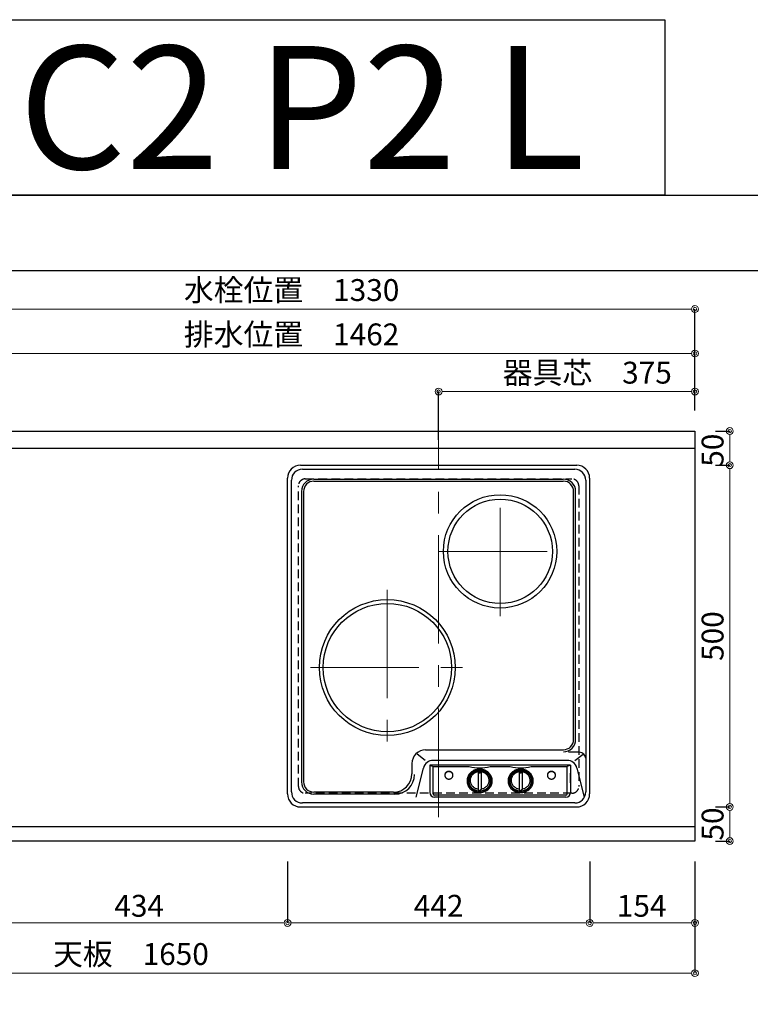
# Model space of a CAD drawing. Units: millimetres. Extents: x 0 to 4200, y 0 to 3227.
# Drawn here: x 1156 to 2225, y 1786 to 3227 of the extents above; entities that cross this region are included whole.
import ezdxf
from ezdxf.enums import TextEntityAlignment as Align

# ---------------------------------------------------------------- set-up
doc = ezdxf.new("R2010")
doc.units = ezdxf.units.MM
doc.linetypes.add('CENTER', pattern=[50.8, 31.75, -6.35, 6.35, -6.35])
doc.linetypes.add('DASHED', pattern=[19.05, 12.7, -6.35])
doc.layers.get('0').update_dxf_attribs({"linetype": 'CONTINUOUS'})
doc.layers.get('DEFPOINTS').update_dxf_attribs({"color": 8, "linetype": 'CONTINUOUS'})
doc.layers.add('図面範囲', color=7, linetype='CONTINUOUS', plot=False)
for name, color, linetype in [('外形線', 3, 'CONTINUOUS'), ('外枠線', 54, 'CONTINUOUS'), ('文字', 3, 'CONTINUOUS')]:
    doc.layers.add(name, color=color, linetype=linetype)
doc.layers.add('寸法', color=7, linetype='CONTINUOUS', lineweight=9)
doc.layers.add('芯線', color=8, linetype='CENTER', lineweight=9)
doc.styles.add('16mm文字', font='txt', dxfattribs={"height": 16})
doc.styles.add('32mm文字', font='txt', dxfattribs={"height": 32})
doc.dimstyles.new('32mm寸法', dxfattribs={"dimtxt": 32, "dimasz": 10, "dimexe": 0, "dimexo": 30, "dimgap": 5, "dimtad": 1, "dimdsep": 46, "dimtxsty": '32mm文字', "dimblk": 'ORIGIN2', "dimcen": 5, "dimclrd": 256, "dimclrt": 256, "dimadec": 0, "dimazin": 0, "dimtfac": 1, "dimtmove": 0, "dimatfit": 3, "dimldrblk": 'OPEN30', "dimfxl": 1, "dimlwd": -1, "dimarcsym": 0})

# ---------------------------------------------------------------- blocks, each defined once
blk = doc.blocks.new('_Origin2')
at = {"color": 0, "linetype": 'ByBlock', "lineweight": -2}
blk.add_line((-0.5, 0), (-1, 0), dxfattribs=at)
for radius in [0.5, 0.25]:
    blk.add_circle((0, 0), radius, dxfattribs=at)
blk = doc.blocks.new('*D54')
at = {"layer": 'DEFPOINTS', "color": 0, "transparency": 16777216}
for p in [(2144, 2625), (2194.9, 2625), (2144, 2575)]:
    blk.add_point(p, dxfattribs=at)
at = {"layer": '寸法', "color": 0, "lineweight": -2, "transparency": 16777216}
for p, q in [((2174, 2625), (2194.9, 2625)), ((2174, 2575), (2194.9, 2575))]:
    blk.add_line(p, q, dxfattribs=at)
at = {"layer": '寸法', "transparency": 16777216}
blk.add_line((2194.9, 2585), (2194.9, 2615), dxfattribs=at)
at = {"layer": '寸法', "transparency": 16777216, "xscale": 10, "yscale": 10, "zscale": 10}
for p, rotation in [((2194.9, 2625), 90), ((2194.9, 2575), 270)]:
    blk.add_blockref('_Origin2', p, dxfattribs=dict(at, rotation=rotation))
at = {"layer": '寸法', "transparency": 16777216, "insert": (2173.9, 2597), "char_height": 32, "attachment_point": 5, "rotation": 90, "style": '32mm文字'}
blk.add_mtext('50', dxfattribs=at)
blk = doc.blocks.new('_Open30')
at = {"color": 0, "linetype": 'ByBlock', "lineweight": -2}
for p, q in [((-1, 0.27), (0, 0)), ((0, 0), (-1, -0.27)), ((0, 0), (-1, 0))]:
    blk.add_line(p, q, dxfattribs=at)
blk = doc.blocks.new('*D55')
at = {"layer": 'DEFPOINTS', "color": 0, "transparency": 16777216}
for p in [(2144, 2575), (2144, 2075), (2194.9, 2075)]:
    blk.add_point(p, dxfattribs=at)
at = {"layer": '寸法', "color": 0, "lineweight": -2, "transparency": 16777216}
for p, q in [((2174, 2575), (2194.9, 2575)), ((2174, 2075), (2194.9, 2075))]:
    blk.add_line(p, q, dxfattribs=at)
at = {"layer": '寸法', "transparency": 16777216}
blk.add_line((2194.9, 2565), (2194.9, 2085), dxfattribs=at)
at = {"layer": '寸法', "transparency": 16777216, "xscale": 10, "yscale": 10, "zscale": 10}
for p, rotation in [((2194.9, 2575), 90), ((2194.9, 2075), 270)]:
    blk.add_blockref('_Origin2', p, dxfattribs=dict(at, rotation=rotation))
at = {"layer": '寸法', "transparency": 16777216, "insert": (2173.9, 2325), "char_height": 32, "attachment_point": 5, "rotation": 90, "style": '32mm文字'}
blk.add_mtext('500', dxfattribs=at)
blk = doc.blocks.new('*D56')
at = {"layer": 'DEFPOINTS', "color": 0, "transparency": 16777216}
for p in [(2144, 2075), (2144, 2025), (2194.9, 2025)]:
    blk.add_point(p, dxfattribs=at)
at = {"layer": '寸法', "color": 0, "lineweight": -2, "transparency": 16777216}
for p, q in [((2174, 2075), (2194.9, 2075)), ((2174, 2025), (2194.9, 2025))]:
    blk.add_line(p, q, dxfattribs=at)
at = {"layer": '寸法', "transparency": 16777216}
blk.add_line((2194.9, 2065), (2194.9, 2035), dxfattribs=at)
at = {"layer": '寸法', "transparency": 16777216, "xscale": 10, "yscale": 10, "zscale": 10}
for p, rotation in [((2194.9, 2075), 90), ((2194.9, 2025), 270)]:
    blk.add_blockref('_Origin2', p, dxfattribs=dict(at, rotation=rotation))
at = {"layer": '寸法', "transparency": 16777216, "insert": (2173.9, 2050), "char_height": 32, "attachment_point": 5, "rotation": 90, "style": '32mm文字'}
blk.add_mtext('50', dxfattribs=at)
blk = doc.blocks.new('*D57')
at = {"layer": 'DEFPOINTS', "color": 0, "transparency": 16777216}
for p in [(2144, 2682.8), (2144, 2625), (1769, 2582)]:
    blk.add_point(p, dxfattribs=at)
at = {"layer": '寸法', "color": 0, "lineweight": -2, "transparency": 16777216}
for p, q in [((1769, 2612), (1769, 2682.8)), ((2144, 2655), (2144, 2682.8))]:
    blk.add_line(p, q, dxfattribs=at)
at = {"layer": '寸法', "transparency": 16777216}
blk.add_line((1779, 2682.8), (2134, 2682.8), dxfattribs=at)
at = {"layer": '寸法', "transparency": 16777216, "xscale": 10, "yscale": 10, "zscale": 10, "rotation": 180}
blk.add_blockref('_Origin2', (1769, 2682.8), dxfattribs=at)
at = {"layer": '寸法', "transparency": 16777216, "xscale": 10, "yscale": 10, "zscale": 10}
blk.add_blockref('_Origin2', (2144, 2682.8), dxfattribs=at)
at = {"layer": '寸法', "transparency": 16777216, "insert": (1986.5, 2706.3), "char_height": 32, "attachment_point": 5, "style": '32mm文字'}
blk.add_mtext('器具芯\u3000375', dxfattribs=at)
blk = doc.blocks.new('*D59')
at = {"layer": 'DEFPOINTS', "color": 0, "transparency": 16777216}
for p in [(2144, 2738.5), (2144, 2625), (682, 2403)]:
    blk.add_point(p, dxfattribs=at)
at = {"layer": '寸法', "color": 0, "lineweight": -2, "transparency": 16777216}
for p, q in [((682, 2433), (682, 2738.5)), ((2144, 2655), (2144, 2738.5))]:
    blk.add_line(p, q, dxfattribs=at)
at = {"layer": '寸法', "transparency": 16777216}
blk.add_line((692, 2738.5), (2134, 2738.5), dxfattribs=at)
at = {"layer": '寸法', "transparency": 16777216, "xscale": 10, "yscale": 10, "zscale": 10, "rotation": 180}
blk.add_blockref('_Origin2', (682, 2738.5), dxfattribs=at)
at = {"layer": '寸法', "transparency": 16777216, "xscale": 10, "yscale": 10, "zscale": 10}
blk.add_blockref('_Origin2', (2144, 2738.5), dxfattribs=at)
at = {"layer": '寸法', "transparency": 16777216, "insert": (1553.9, 2762.3), "char_height": 32, "attachment_point": 5, "style": '32mm文字'}
blk.add_mtext('排水位置\u30001462', dxfattribs=at)
blk = doc.blocks.new('*D61')
at = {"layer": 'DEFPOINTS', "color": 0, "transparency": 16777216}
for p in [(2144, 2803.6), (2144, 2625), (814, 2620)]:
    blk.add_point(p, dxfattribs=at)
at = {"layer": '寸法', "color": 0, "lineweight": -2, "transparency": 16777216}
for p, q in [((814, 2650), (814, 2803.6)), ((2144, 2655), (2144, 2803.6))]:
    blk.add_line(p, q, dxfattribs=at)
at = {"layer": '寸法', "transparency": 16777216}
blk.add_line((824, 2803.6), (2134, 2803.6), dxfattribs=at)
at = {"layer": '寸法', "transparency": 16777216, "xscale": 10, "yscale": 10, "zscale": 10, "rotation": 180}
blk.add_blockref('_Origin2', (814, 2803.6), dxfattribs=at)
at = {"layer": '寸法', "transparency": 16777216, "xscale": 10, "yscale": 10, "zscale": 10}
blk.add_blockref('_Origin2', (2144, 2803.6), dxfattribs=at)
at = {"layer": '寸法', "transparency": 16777216, "insert": (1554, 2827.2), "char_height": 32, "attachment_point": 5, "style": '32mm文字'}
blk.add_mtext('水栓位置\u30001330', dxfattribs=at)
blk = doc.blocks.new('*D62')
at = {"layer": 'DEFPOINTS', "color": 0, "transparency": 16777216}
for p in [(494, 2025), (2144, 2025), (2144, 1831.8)]:
    blk.add_point(p, dxfattribs=at)
at = {"layer": '寸法', "color": 0, "lineweight": -2, "transparency": 16777216}
for p, q in [((494, 1995), (494, 1831.8)), ((2144, 1995), (2144, 1831.8))]:
    blk.add_line(p, q, dxfattribs=at)
at = {"layer": '寸法', "transparency": 16777216}
blk.add_line((504, 1831.8), (2134, 1831.8), dxfattribs=at)
at = {"layer": '寸法', "transparency": 16777216, "xscale": 10, "yscale": 10, "zscale": 10, "rotation": 180}
blk.add_blockref('_Origin2', (494, 1831.8), dxfattribs=at)
at = {"layer": '寸法', "transparency": 16777216, "xscale": 10, "yscale": 10, "zscale": 10}
blk.add_blockref('_Origin2', (2144, 1831.8), dxfattribs=at)
at = {"layer": '寸法', "transparency": 16777216, "insert": (1319, 1855.6), "char_height": 32, "attachment_point": 5, "style": '32mm文字'}
blk.add_mtext('天板\u30001650', dxfattribs=at)
blk = doc.blocks.new('*D63')
at = {"layer": 'DEFPOINTS', "color": 0, "transparency": 16777216}
for p in [(1990, 2025), (2144, 2025), (2144, 1905.2)]:
    blk.add_point(p, dxfattribs=at)
at = {"layer": '寸法', "color": 0, "lineweight": -2, "transparency": 16777216}
for p, q in [((1990, 1995), (1990, 1905.2)), ((2144, 1995), (2144, 1905.2))]:
    blk.add_line(p, q, dxfattribs=at)
at = {"layer": '寸法', "transparency": 16777216}
blk.add_line((2000, 1905.2), (2134, 1905.2), dxfattribs=at)
at = {"layer": '寸法', "transparency": 16777216, "xscale": 10, "yscale": 10, "zscale": 10, "rotation": 180}
blk.add_blockref('_Origin2', (1990, 1905.2), dxfattribs=at)
at = {"layer": '寸法', "transparency": 16777216, "xscale": 10, "yscale": 10, "zscale": 10}
blk.add_blockref('_Origin2', (2144, 1905.2), dxfattribs=at)
at = {"layer": '寸法', "transparency": 16777216, "insert": (2066, 1926.2), "char_height": 32, "attachment_point": 5, "style": '32mm文字'}
blk.add_mtext('154', dxfattribs=at)
blk = doc.blocks.new('*D64')
at = {"layer": 'DEFPOINTS', "color": 0, "transparency": 16777216}
for p in [(1548, 2025), (1990, 2025), (1548, 1905.2)]:
    blk.add_point(p, dxfattribs=at)
at = {"layer": '寸法', "color": 0, "lineweight": -2, "transparency": 16777216}
for p, q in [((1548, 1995), (1548, 1905.2)), ((1990, 1995), (1990, 1905.2))]:
    blk.add_line(p, q, dxfattribs=at)
at = {"layer": '寸法', "transparency": 16777216}
blk.add_line((1980, 1905.2), (1558, 1905.2), dxfattribs=at)
at = {"layer": '寸法', "transparency": 16777216, "xscale": 10, "yscale": 10, "zscale": 10, "rotation": 180}
blk.add_blockref('_Origin2', (1548, 1905.2), dxfattribs=at)
at = {"layer": '寸法', "transparency": 16777216, "xscale": 10, "yscale": 10, "zscale": 10}
blk.add_blockref('_Origin2', (1990, 1905.2), dxfattribs=at)
at = {"layer": '寸法', "transparency": 16777216, "insert": (1769, 1926.2), "char_height": 32, "attachment_point": 5, "style": '32mm文字'}
blk.add_mtext('442', dxfattribs=at)
blk = doc.blocks.new('*D65')
at = {"layer": 'DEFPOINTS', "color": 0, "transparency": 16777216}
for p in [(1114, 2025), (1548, 2025), (1548, 1905.2)]:
    blk.add_point(p, dxfattribs=at)
at = {"layer": '寸法', "color": 0, "lineweight": -2, "transparency": 16777216}
for p, q in [((1114, 1995), (1114, 1905.2)), ((1548, 1995), (1548, 1905.2))]:
    blk.add_line(p, q, dxfattribs=at)
at = {"layer": '寸法', "transparency": 16777216}
blk.add_line((1124, 1905.2), (1538, 1905.2), dxfattribs=at)
at = {"layer": '寸法', "transparency": 16777216, "xscale": 10, "yscale": 10, "zscale": 10, "rotation": 180}
blk.add_blockref('_Origin2', (1114, 1905.2), dxfattribs=at)
at = {"layer": '寸法', "transparency": 16777216, "xscale": 10, "yscale": 10, "zscale": 10}
blk.add_blockref('_Origin2', (1548, 1905.2), dxfattribs=at)
at = {"layer": '寸法', "transparency": 16777216, "insert": (1331, 1926.2), "char_height": 32, "attachment_point": 5, "style": '32mm文字'}
blk.add_mtext('434', dxfattribs=at)
blk = doc.blocks.new('A$C2b0dcf15')
at = {"layer": '外形線', "color": 6, "linetype": 'Continuous'}
for p, q in [((19, 514.9), (423, 514.9)), ((21.8, 509), (420.3, 509)), ((0, 33.9), (0, 495.9)), ((5.8, 36.8), (5.8, 493)), ((38.5, 494.6), (403.4, 494.6)), ((38.5, 491.6), (403.4, 491.6)), ((436.3, 493), (436.3, 36.8)), ((442, 495.9), (442, 33.9)), ((20.5, 476.6), (20.5, 51.6)), ((23.5, 476.6), (23.5, 51.6)), ((418.5, 113.4), (418.5, 476.6)), ((421.5, 113.4), (421.5, 476.6)), ((201.6, 83.1), (189.8, 92.1)), ((202.1, 98.6), (403.5, 98.6)), ((426.3, 95.1), (410.9, 95.1)), ((420.5, 83.1), (432.3, 92.1)), ((182.1, 78.6), (182.1, 63.6)), ((208.1, 76.2), (208.1, 35.8)), ((208.1, 76.2), (213.1, 74.2)), ((414.1, 76.2), (208.1, 76.2)), ((213.1, 74.2), (265.7, 74.2)), ((213.1, 34.2), (213.1, 74.2)), ((408.8, 83.1), (213.3, 83.1)), ((296.4, 74.2), (325.7, 74.2)), ((296.4, 74.2), (325.7, 74.2)), ((356.4, 74.2), (409.1, 74.2)), ((414.1, 76.2), (409.1, 74.2)), ((409.1, 34.2), (409.1, 74.2)), ((414.1, 76.2), (414.1, 36.7)), ((198.7, 71.8), (187.9, 29)), ((279.1, 65.6), (279.1, 40.5)), ((283.1, 65.6), (283.1, 40.5)), ((339.1, 65.6), (339.1, 40.5)), ((343.1, 65.6), (343.1, 40.5)), ((414, 50), (414, 64.2)), ((423.4, 71.8), (434.2, 29)), ((155.1, 36.6), (38.5, 36.6)), ((156.8, 33.6), (38.5, 33.6)), ((407.1, 32.2), (215.1, 32.2)), ((407.1, 29.2), (215.1, 29.2)), ((19, 14.9), (423, 14.9)), ((420.3, 20.8), (21.8, 20.8))]:
    blk.add_line(p, q, dxfattribs=at)
at = {"layer": '外形線', "color": 6, "linetype": 'Continuous', "flags": 128}
for points in [[(242, 61.4), (242, 61.9), (241.9, 62.3), (241.9, 62.8), (241.7, 63.3), (241.5, 63.7), (241.3, 64.2), (241, 64.6), (240.7, 65), (240.3, 65.3), (240, 65.7), (239.5, 66), (239.1, 66.2), (238.6, 66.5), (238.1, 66.7), (237.6, 66.8), (237.1, 66.9), (236.6, 67), (236.1, 67), (235.5, 67), (235, 66.9), (234.5, 66.8), (234, 66.7), (233.5, 66.5), (233, 66.2), (232.6, 66), (232.2, 65.7), (231.8, 65.3), (231.4, 65), (231.1, 64.6), (230.8, 64.2), (230.6, 63.7), (230.4, 63.3), (230.3, 62.8), (230.2, 62.3), (230.1, 61.9), (230.1, 61.4)], [(242, 61.2), (242, 61.6), (241.9, 62.1), (241.8, 62.6), (241.7, 63), (241.5, 63.5), (241.2, 63.9), (240.9, 64.3), (240.6, 64.7), (240.3, 65), (239.9, 65.3), (239.5, 65.6), (239, 65.9), (238.6, 66.1), (238.1, 66.3), (237.6, 66.4), (237.1, 66.5), (236.6, 66.6), (236.1, 66.6), (235.5, 66.6), (235, 66.5), (234.5, 66.4), (234, 66.3), (233.5, 66.1), (233.1, 65.9), (232.6, 65.6), (232.2, 65.3), (231.9, 65), (231.5, 64.7), (231.2, 64.3), (230.9, 63.9), (230.7, 63.5), (230.5, 63), (230.3, 62.6), (230.2, 62.1), (230.1, 61.6), (230.1, 61.2), (230.1, 60.7), (230.2, 60.2), (230.3, 59.8), (230.5, 59.3), (230.7, 58.9), (230.9, 58.5), (231.2, 58.1), (231.5, 57.7), (231.9, 57.3), (232.2, 57), (232.6, 56.7), (233.1, 56.5), (233.5, 56.2), (234, 56.1), (234.5, 55.9), (235, 55.8), (235.5, 55.8), (236.1, 55.7), (236.6, 55.8), (237.1, 55.8), (237.6, 55.9), (238.1, 56.1), (238.6, 56.2), (239, 56.5), (239.5, 56.7), (239.9, 57), (240.3, 57.3), (240.6, 57.7), (240.9, 58.1), (241.2, 58.5), (241.5, 58.9), (241.7, 59.3), (241.8, 59.8), (241.9, 60.2), (242, 60.7), (242, 61.2)], [(299.6, 53), (299.5, 54.5), (299.3, 56), (298.9, 57.4), (298.4, 58.9), (297.8, 60.2), (297.1, 61.6), (296.2, 62.8), (295.2, 64), (294.1, 65.1), (293, 66.1), (291.7, 67), (290.3, 67.8), (288.9, 68.5), (287.4, 69), (285.8, 69.5), (284.3, 69.8), (282.7, 70), (281.1, 70.1), (279.4, 70), (277.8, 69.8), (276.3, 69.5), (274.7, 69), (273.2, 68.5), (271.8, 67.8), (270.4, 67), (269.2, 66.1), (268, 65.1), (266.9, 64), (265.9, 62.8), (265, 61.6), (264.3, 60.2), (263.7, 58.9), (263.2, 57.4), (262.8, 56), (262.6, 54.5), (262.6, 53), (262.6, 51.6), (262.8, 50.1), (263.2, 48.6), (263.7, 47.2), (264.3, 45.8), (265, 44.5), (265.9, 43.3), (266.9, 42.1), (268, 41), (269.2, 40), (270.4, 39.1), (271.8, 38.3), (273.2, 37.6), (274.7, 37), (276.3, 36.6), (277.8, 36.3), (279.4, 36.1), (281.1, 36), (282.7, 36.1), (284.3, 36.3), (285.8, 36.6), (287.4, 37), (288.9, 37.6), (290.3, 38.3), (291.7, 39.1), (293, 40), (294.1, 41), (295.2, 42.1), (296.2, 43.3), (297.1, 44.5), (297.8, 45.8), (298.4, 47.2), (298.9, 48.6), (299.3, 50.1), (299.5, 51.6), (299.6, 53)], [(298.1, 53.3), (298, 54.6), (297.8, 56), (297.5, 57.3), (297, 58.6), (296.5, 59.8), (295.8, 61), (295, 62.2), (294.1, 63.2), (293.1, 64.2), (292, 65.2), (290.8, 66), (289.6, 66.7), (288.2, 67.3), (286.9, 67.9), (285.5, 68.3), (284, 68.6), (282.5, 68.7), (281.1, 68.8), (279.6, 68.7), (278.1, 68.6), (276.7, 68.3), (275.2, 67.9), (273.9, 67.3), (272.6, 66.7), (271.3, 66), (270.1, 65.2), (269, 64.2), (268, 63.2), (267.1, 62.2), (266.3, 61), (265.7, 59.8), (265.1, 58.6), (264.6, 57.3), (264.3, 56), (264.1, 54.6), (264.1, 53.3), (264.1, 51.9), (264.3, 50.6), (264.6, 49.2), (265.1, 48), (265.7, 46.7), (266.3, 45.5), (267.1, 44.4), (268, 43.3), (269, 42.3), (270.1, 41.4), (271.3, 40.5), (272.6, 39.8), (273.9, 39.2), (275.2, 38.7), (276.7, 38.3), (278.1, 38), (279.6, 37.8), (281.1, 37.7), (282.5, 37.8), (284, 38), (285.5, 38.3), (286.9, 38.7), (288.2, 39.2), (289.6, 39.8), (290.8, 40.5), (292, 41.4), (293.1, 42.3), (294.1, 43.3), (295, 44.4), (295.8, 45.5), (296.5, 46.7), (297, 48), (297.5, 49.2), (297.8, 50.6), (298, 51.9), (298.1, 53.3)], [(297.1, 53.1), (297, 54.3), (296.8, 55.6), (296.5, 56.8), (296.1, 58), (295.6, 59.2), (294.9, 60.4), (294.2, 61.4), (293.3, 62.4), (292.4, 63.4), (291.3, 64.2), (290.2, 65), (289.1, 65.7), (287.8, 66.3), (286.5, 66.8), (285.2, 67.2), (283.8, 67.4), (282.5, 67.6), (281.1, 67.7), (279.7, 67.6), (278.3, 67.4), (276.9, 67.2), (275.6, 66.8), (274.3, 66.3), (273.1, 65.7), (271.9, 65), (270.8, 64.2), (269.7, 63.4), (268.8, 62.4), (268, 61.4), (267.2, 60.4), (266.6, 59.2), (266, 58), (265.6, 56.8), (265.3, 55.6), (265.1, 54.3), (265.1, 53.1), (265.1, 51.8), (265.3, 50.5), (265.6, 49.3), (266, 48.1), (266.6, 46.9), (267.2, 45.7), (268, 44.7), (268.8, 43.7), (269.7, 42.7), (270.8, 41.9), (271.9, 41.1), (273.1, 40.4), (274.3, 39.8), (275.6, 39.3), (276.9, 38.9), (278.3, 38.7), (279.7, 38.5), (281.1, 38.4), (282.5, 38.5), (283.8, 38.7), (285.2, 38.9), (286.5, 39.3), (287.8, 39.8), (289.1, 40.4), (290.2, 41.1), (291.3, 41.9), (292.4, 42.7), (293.3, 43.7), (294.2, 44.7), (294.9, 45.7), (295.6, 46.9), (296.1, 48.1), (296.5, 49.3), (296.8, 50.5), (297, 51.8), (297.1, 53.1)], [(279.2, 66.3), (278, 66.1), (276.8, 65.8), (275.6, 65.4), (274.5, 64.9), (273.4, 64.3), (272.4, 63.7), (271.5, 62.9), (270.6, 62.1), (269.8, 61.2), (269.2, 60.3), (268.6, 59.3), (268.1, 58.2), (267.7, 57.2), (267.4, 56.1), (267.2, 54.9), (267.2, 53.8), (267.2, 52.7), (267.4, 51.5), (267.6, 50.4), (268, 49.3), (268.5, 48.3), (269.1, 47.3), (269.8, 46.3), (270.5, 45.4), (271.4, 44.6), (272.3, 43.9), (273.3, 43.2), (274.4, 42.6), (275.5, 42.1), (276.6, 41.7), (277.8, 41.4), (279.1, 41.2)], [(282.1, 65.6), (282.1, 65.6), (282, 65.7), (282, 65.8), (282, 65.9), (282, 65.9), (281.9, 66), (281.9, 66.1), (281.8, 66.1), (281.8, 66.2), (281.7, 66.3), (281.6, 66.3), (281.6, 66.3), (281.5, 66.4), (281.4, 66.4), (281.3, 66.4), (281.2, 66.5), (281.1, 66.5), (281.1, 66.5), (281, 66.5), (280.9, 66.5), (280.8, 66.4), (280.7, 66.4), (280.6, 66.4), (280.6, 66.3), (280.5, 66.3), (280.4, 66.3), (280.4, 66.2), (280.3, 66.1), (280.2, 66.1), (280.2, 66), (280.2, 65.9), (280.1, 65.9), (280.1, 65.8), (280.1, 65.7), (280.1, 65.6), (280.1, 65.6), (280.1, 65.5), (280.1, 65.4), (280.1, 65.3), (280.1, 65.2), (280.2, 65.2), (280.2, 65.1), (280.2, 65), (280.3, 65), (280.4, 64.9), (280.4, 64.8), (280.5, 64.8), (280.6, 64.8), (280.6, 64.7), (280.7, 64.7), (280.8, 64.7), (280.9, 64.6), (281, 64.6), (281.1, 64.6), (281.1, 64.6), (281.2, 64.6), (281.3, 64.7), (281.4, 64.7), (281.5, 64.7), (281.6, 64.8), (281.6, 64.8), (281.7, 64.8), (281.8, 64.9), (281.8, 65), (281.9, 65), (281.9, 65.1), (282, 65.2), (282, 65.2), (282, 65.3), (282, 65.4), (282.1, 65.5), (282.1, 65.6)], [(283.1, 41.2), (284.3, 41.4), (285.5, 41.7), (286.6, 42.1), (287.8, 42.6), (288.8, 43.2), (289.8, 43.9), (290.7, 44.6), (291.6, 45.4), (292.4, 46.3), (293, 47.3), (293.6, 48.3), (294.1, 49.3), (294.5, 50.4), (294.8, 51.5), (294.9, 52.7), (295, 53.8), (294.9, 54.9), (294.7, 56.1), (294.4, 57.2), (294.1, 58.2), (293.6, 59.3), (293, 60.3), (292.3, 61.2), (291.5, 62.1), (290.6, 62.9), (289.7, 63.7), (288.7, 64.3), (287.6, 64.9), (286.5, 65.4), (285.3, 65.8), (284.1, 66.1), (282.9, 66.3)], [(322.6, 53), (322.6, 51.6), (322.8, 50.1), (323.2, 48.6), (323.7, 47.2), (324.3, 45.8), (325, 44.5), (325.9, 43.3), (326.9, 42.1), (328, 41), (329.2, 40), (330.4, 39.1), (331.8, 38.3), (333.2, 37.6), (334.7, 37), (336.3, 36.6), (337.8, 36.3), (339.4, 36.1), (341.1, 36), (342.7, 36.1), (344.3, 36.3), (345.8, 36.6), (347.4, 37), (348.9, 37.6), (350.3, 38.3), (351.7, 39.1), (353, 40), (354.1, 41), (355.2, 42.1), (356.2, 43.3), (357.1, 44.5), (357.8, 45.8), (358.4, 47.2), (358.9, 48.6), (359.3, 50.1), (359.5, 51.6), (359.6, 53), (359.5, 54.5), (359.3, 56), (358.9, 57.4), (358.4, 58.9), (357.8, 60.2), (357.1, 61.6), (356.2, 62.8), (355.2, 64), (354.1, 65.1), (353, 66.1), (351.7, 67), (350.3, 67.8), (348.9, 68.5), (347.4, 69), (345.8, 69.5), (344.3, 69.8), (342.7, 70), (341.1, 70.1), (339.4, 70), (337.8, 69.8), (336.3, 69.5), (334.7, 69), (333.2, 68.5), (331.8, 67.8), (330.4, 67), (329.2, 66.1), (328, 65.1), (326.9, 64), (325.9, 62.8), (325, 61.6), (324.3, 60.2), (323.7, 58.9), (323.2, 57.4), (322.8, 56), (322.6, 54.5), (322.6, 53)], [(324.1, 53.3), (324.1, 51.9), (324.3, 50.6), (324.6, 49.2), (325.1, 48), (325.7, 46.7), (326.3, 45.5), (327.1, 44.4), (328, 43.3), (329, 42.3), (330.1, 41.4), (331.3, 40.5), (332.6, 39.8), (333.9, 39.2), (335.2, 38.7), (336.7, 38.3), (338.1, 38), (339.6, 37.8), (341.1, 37.7), (342.5, 37.8), (344, 38), (345.5, 38.3), (346.9, 38.7), (348.2, 39.2), (349.6, 39.8), (350.8, 40.5), (352, 41.4), (353.1, 42.3), (354.1, 43.3), (355, 44.4), (355.8, 45.5), (356.5, 46.7), (357, 48), (357.5, 49.2), (357.8, 50.6), (358, 51.9), (358.1, 53.3), (358, 54.6), (357.8, 56), (357.5, 57.3), (357, 58.6), (356.5, 59.8), (355.8, 61), (355, 62.2), (354.1, 63.2), (353.1, 64.2), (352, 65.2), (350.8, 66), (349.6, 66.7), (348.2, 67.3), (346.9, 67.9), (345.5, 68.3), (344, 68.6), (342.5, 68.7), (341.1, 68.8), (339.6, 68.7), (338.1, 68.6), (336.7, 68.3), (335.2, 67.9), (333.9, 67.3), (332.6, 66.7), (331.3, 66), (330.1, 65.2), (329, 64.2), (328, 63.2), (327.1, 62.2), (326.3, 61), (325.7, 59.8), (325.1, 58.6), (324.6, 57.3), (324.3, 56), (324.1, 54.6), (324.1, 53.3)], [(325.1, 53.1), (325.1, 51.8), (325.3, 50.5), (325.6, 49.3), (326, 48.1), (326.6, 46.9), (327.2, 45.7), (328, 44.7), (328.8, 43.7), (329.7, 42.7), (330.8, 41.9), (331.9, 41.1), (333.1, 40.4), (334.3, 39.8), (335.6, 39.3), (336.9, 38.9), (338.3, 38.7), (339.7, 38.5), (341.1, 38.4), (342.5, 38.5), (343.8, 38.7), (345.2, 38.9), (346.5, 39.3), (347.8, 39.8), (349.1, 40.4), (350.2, 41.1), (351.3, 41.9), (352.4, 42.7), (353.3, 43.7), (354.2, 44.7), (354.9, 45.7), (355.6, 46.9), (356.1, 48.1), (356.5, 49.3), (356.8, 50.5), (357, 51.8), (357.1, 53.1), (357, 54.3), (356.8, 55.6), (356.5, 56.8), (356.1, 58), (355.6, 59.2), (354.9, 60.4), (354.2, 61.4), (353.3, 62.4), (352.4, 63.4), (351.3, 64.2), (350.2, 65), (349.1, 65.7), (347.8, 66.3), (346.5, 66.8), (345.2, 67.2), (343.8, 67.4), (342.5, 67.6), (341.1, 67.7), (339.7, 67.6), (338.3, 67.4), (336.9, 67.2), (335.6, 66.8), (334.3, 66.3), (333.1, 65.7), (331.9, 65), (330.8, 64.2), (329.7, 63.4), (328.8, 62.4), (328, 61.4), (327.2, 60.4), (326.6, 59.2), (326, 58), (325.6, 56.8), (325.3, 55.6), (325.1, 54.3), (325.1, 53.1)], [(339.2, 66.3), (338, 66.1), (336.8, 65.8), (335.6, 65.4), (334.5, 64.9), (333.4, 64.3), (332.4, 63.7), (331.5, 62.9), (330.6, 62.1), (329.8, 61.2), (329.2, 60.3), (328.6, 59.3), (328.1, 58.2), (327.7, 57.2), (327.4, 56.1), (327.2, 54.9), (327.2, 53.8), (327.2, 52.7), (327.4, 51.5), (327.6, 50.4), (328, 49.3), (328.5, 48.3), (329.1, 47.3), (329.8, 46.3), (330.5, 45.4), (331.4, 44.6), (332.3, 43.9), (333.3, 43.2), (334.4, 42.6), (335.5, 42.1), (336.6, 41.7), (337.8, 41.4), (339.1, 41.2)], [(340.1, 65.6), (340.1, 65.5), (340.1, 65.4), (340.1, 65.3), (340.1, 65.2), (340.2, 65.2), (340.2, 65.1), (340.2, 65), (340.3, 65), (340.4, 64.9), (340.4, 64.8), (340.5, 64.8), (340.6, 64.8), (340.6, 64.7), (340.7, 64.7), (340.8, 64.7), (340.9, 64.6), (341, 64.6), (341.1, 64.6), (341.1, 64.6), (341.2, 64.6), (341.3, 64.7), (341.4, 64.7), (341.5, 64.7), (341.6, 64.8), (341.6, 64.8), (341.7, 64.8), (341.8, 64.9), (341.8, 65), (341.9, 65), (341.9, 65.1), (342, 65.2), (342, 65.2), (342, 65.3), (342, 65.4), (342.1, 65.5), (342.1, 65.6), (342.1, 65.6), (342, 65.7), (342, 65.8), (342, 65.9), (342, 65.9), (341.9, 66), (341.9, 66.1), (341.8, 66.1), (341.8, 66.2), (341.7, 66.3), (341.6, 66.3), (341.6, 66.3), (341.5, 66.4), (341.4, 66.4), (341.3, 66.4), (341.2, 66.5), (341.1, 66.5), (341.1, 66.5), (341, 66.5), (340.9, 66.5), (340.8, 66.4), (340.7, 66.4), (340.6, 66.4), (340.6, 66.3), (340.5, 66.3), (340.4, 66.3), (340.4, 66.2), (340.3, 66.1), (340.2, 66.1), (340.2, 66), (340.2, 65.9), (340.1, 65.9), (340.1, 65.8), (340.1, 65.7), (340.1, 65.6), (340.1, 65.6)], [(343.1, 41.2), (344.3, 41.4), (345.5, 41.7), (346.6, 42.1), (347.8, 42.6), (348.8, 43.2), (349.8, 43.9), (350.7, 44.6), (351.6, 45.4), (352.4, 46.3), (353, 47.3), (353.6, 48.3), (354.1, 49.3), (354.5, 50.4), (354.8, 51.5), (354.9, 52.7), (355, 53.8), (354.9, 54.9), (354.7, 56.1), (354.4, 57.2), (354.1, 58.2), (353.6, 59.3), (353, 60.3), (352.3, 61.2), (351.5, 62.1), (350.6, 62.9), (349.7, 63.7), (348.7, 64.3), (347.6, 64.9), (346.5, 65.4), (345.3, 65.8), (344.1, 66.1), (342.9, 66.3)], [(392, 61.4), (392, 61.9), (391.9, 62.3), (391.9, 62.8), (391.7, 63.3), (391.5, 63.7), (391.3, 64.2), (391, 64.6), (390.7, 65), (390.3, 65.3), (390, 65.7), (389.5, 66), (389.1, 66.2), (388.6, 66.5), (388.1, 66.7), (387.6, 66.8), (387.1, 66.9), (386.6, 67), (386.1, 67), (385.5, 67), (385, 66.9), (384.5, 66.8), (384, 66.7), (383.5, 66.5), (383, 66.2), (382.6, 66), (382.2, 65.7), (381.8, 65.3), (381.4, 65), (381.1, 64.6), (380.8, 64.2), (380.6, 63.7), (380.4, 63.3), (380.3, 62.8), (380.2, 62.3), (380.1, 61.9), (380.1, 61.4)], [(380.1, 61.2), (380.1, 60.7), (380.2, 60.2), (380.3, 59.8), (380.5, 59.3), (380.7, 58.9), (380.9, 58.5), (381.2, 58.1), (381.5, 57.7), (381.9, 57.3), (382.2, 57), (382.6, 56.7), (383.1, 56.5), (383.5, 56.2), (384, 56.1), (384.5, 55.9), (385, 55.8), (385.5, 55.8), (386.1, 55.7), (386.6, 55.8), (387.1, 55.8), (387.6, 55.9), (388.1, 56.1), (388.6, 56.2), (389, 56.5), (389.5, 56.7), (389.9, 57), (390.3, 57.3), (390.6, 57.7), (390.9, 58.1), (391.2, 58.5), (391.5, 58.9), (391.7, 59.3), (391.8, 59.8), (391.9, 60.2), (392, 60.7), (392, 61.2), (392, 61.6), (391.9, 62.1), (391.8, 62.6), (391.7, 63), (391.5, 63.5), (391.2, 63.9), (390.9, 64.3), (390.6, 64.7), (390.3, 65), (389.9, 65.3), (389.5, 65.6), (389, 65.9), (388.6, 66.1), (388.1, 66.3), (387.6, 66.4), (387.1, 66.5), (386.6, 66.6), (386.1, 66.6), (385.5, 66.6), (385, 66.5), (384.5, 66.4), (384, 66.3), (383.5, 66.1), (383.1, 65.9), (382.6, 65.6), (382.2, 65.3), (381.9, 65), (381.5, 64.7), (381.2, 64.3), (380.9, 63.9), (380.7, 63.5), (380.5, 63), (380.3, 62.6), (380.2, 62.1), (380.1, 61.6), (380.1, 61.2)]]:
    blk.add_lwpolyline(points, dxfattribs=at)
at = {"layer": '外形線', "color": 6, "linetype": 'Continuous'}
for centre, radius in [((311, 388.9), 82.9), ((311.1, 388.9), 76.4), ((146, 218.9), 99.4), ((146.1, 218.9), 93.9)]:
    blk.add_circle(centre, radius, dxfattribs=at)
for centre, radius, start, end in [((19, 495.9), 19, 90, 180), ((21.8, 493), 16, 90, 180), ((420.3, 493), 16, 0, 90), ((423, 495.9), 19, 0, 90), ((38.5, 476.6), 18, 90, 180), ((38.5, 476.6), 15, 90, 180), ((403.5, 476.6), 18, 0, 90), ((403.5, 476.6), 15, 0, 90), ((403.7, 113.5), 17.8, 269.4544, 359.9054), ((403.7, 113.5), 14.8, 269.3447, 359.8862), ((202.1, 78.6), 20, 90, 180), ((426.3, 85.1), 10, 5.8608, 84.6683), ((213.3, 68.1), 15, 90, 165.7914), ((281.1, 132.5), 60.3, 255.2188, 284.7812), ((341.1, 132.5), 60.3, 255.2188, 284.7812), ((408.8, 68.1), 15, 14.2086, 90), ((155.1, 63.6), 27, 270, 0), ((156.8, 62.6), 29, 270, 0), ((281.1, 65.6), 2, 0, 180), ((341.1, 65.6), 2, 0, 180), ((38.5, 51.6), 18, 180, 270), ((38.5, 51.6), 15, 180, 270), ((19, 33.9), 19, 180, 270), ((21.8, 36.8), 16, 180, 270), ((215.1, 36.2), 7, 180, 270), ((215.1, 34.2), 2, 180, 270), ((281.1, 40.5), 2, 180, 0), ((341.1, 40.5), 2, 180, 0), ((407.1, 36.2), 7, 270, 0), ((407.1, 34.2), 2, 270, 0), ((420.3, 36.8), 16, 270, 0), ((423, 33.9), 19, 270, 0)]:
    blk.add_arc(centre, radius, start, end, dxfattribs=at)
at = {"layer": '芯線', "ltscale": 5}
for p, q in [((221, 0), (221, 567)), ((311, 294), (311, 479.8)), ((221, 388.9), (403.6, 388.9)), ((146, 332.8), (146, 99.4)), ((33.6, 218.9), (266.1, 218.9))]:
    blk.add_line(p, q, dxfattribs=at)

msp = doc.modelspace()

# ---------------------------------------------------------------- linework, layer by layer
at = {"color": 253, "linetype": 'DASHED'}
msp.add_lwpolyline([(1964.008, 2094.998), (1574.008, 2094.998, -0.41421356), (1564.008, 2104.998), (1564.008, 2544.998, -0.41421356), (1574.008, 2554.998), (1964.008, 2554.998, -0.41421356), (1974.008, 2544.998), (1974.008, 2104.998, -0.41421356)], format="xyb", close=True, dxfattribs=at)
at = {"layer": 'DEFPOINTS'}
msp.add_lwpolyline([(2100, 2970), (0, 2970), (0, 3226.949), (2100, 3226.949)], close=True, dxfattribs=at)
at = {"layer": '図面範囲'}
msp.add_lwpolyline([(0, 2970), (4200, 2970), (4200, 0), (0, 0)], close=True, dxfattribs=at)
at = {"layer": '外形線'}
for p, q in [((494, 2599.998), (2144, 2599.998)), ((2144, 2045.998), (494, 2045.998))]:
    msp.add_line(p, q, dxfattribs=at)
msp.add_lwpolyline([(2144, 2024.998), (494, 2024.998), (494, 2624.998), (2144, 2624.998)], close=True, dxfattribs=at)
at = {"layer": '外枠線', "color": 54}
msp.add_lwpolyline([(195, 110), (195, 2860), (4005, 2860), (4005, 110)], close=True, dxfattribs=at)

# ---------------------------------------------------------------- block references
at = {"color": 3}
msp.add_blockref('A$C2b0dcf15', (1547.964, 2060.078), dxfattribs=at)

# ---------------------------------------------------------------- texts
at = {"layer": '文字', "linetype": 'Continuous', "style": '16mm文字'}
msp.add_text('SOⅢ165 C2 P2 L', height=180, dxfattribs=at).set_placement((1050, 3098.474), align=Align.MIDDLE_CENTER)

# ---------------------------------------------------------------- dimensions: what is measured, and where the dimension line sits
at = {"layer": '寸法'}
for base, p1, p2, text, picture, middle in [((2144, 2803.557), (813.997, 2620.022), (2144, 2624.998), '水栓位置\u3000<>', '*D61', (1553.999, 2803.557)), ((2144, 2738.478), (682, 2403.022), (2144, 2624.998), '排水位置\u3000<>', '*D59', (1553.854, 2738.478)), ((2144, 2682.814), (1769, 2581.998), (2144, 2624.998), '器具芯\u3000<>', '*D57', (1986.502, 2682.814)), ((2144, 1831.766), (494, 2024.998), (2144, 2024.998), '天板\u3000<>', '*D62', (1319, 1831.766))]:
    dim = msp.add_linear_dim(base=base, p1=p1, p2=p2, angle=0, text=text, dimstyle='32mm寸法', dxfattribs=at)
    dim.commit()
    dim.dimension.update_dxf_attribs({"geometry": picture, "text_midpoint": middle, "dimtype": 160})
for base, p1, p2, angle, picture, middle in [((2194.895, 2624.998), (2144, 2574.998), (2144, 2624.998), 90, '*D54', (2194.895, 2596.998)), ((2194.895, 2024.998), (2144, 2075.001), (2144, 2024.998), 90, '*D56', (2194.895, 2049.999)), ((1548, 1905.166), (1990, 2024.998), (1548, 2024.998), 0, '*D64', (1769, 1905.166)), ((2144, 1905.166), (1990, 2024.998), (2144, 2024.998), 0, '*D63', (2066, 1905.166))]:
    dim = msp.add_linear_dim(base=base, p1=p1, p2=p2, angle=angle, dimstyle='32mm寸法', dxfattribs=at)
    dim.commit()
    dim.dimension.update_dxf_attribs({"geometry": picture, "text_midpoint": middle, "dimtype": 160})
dim = msp.add_linear_dim(base=(2194.895, 2075.001), p1=(2144, 2574.998), p2=(2144, 2075.001), angle=90, dimstyle='32mm寸法', dxfattribs=at)
dim.commit()
dim.dimension.update_dxf_attribs({"geometry": '*D55', "text_midpoint": (2173.895, 2324.999)})
dim = msp.add_linear_dim(base=(1548, 1905.166), p1=(1114, 2024.998), p2=(1548, 2024.998), angle=0, dimstyle='32mm寸法', override={"dimtmove": 0}, dxfattribs=at)
dim.commit()
dim.dimension.update_dxf_attribs({"geometry": '*D65', "text_midpoint": (1331, 1926.166)})

doc.saveas('drawing.dxf')
